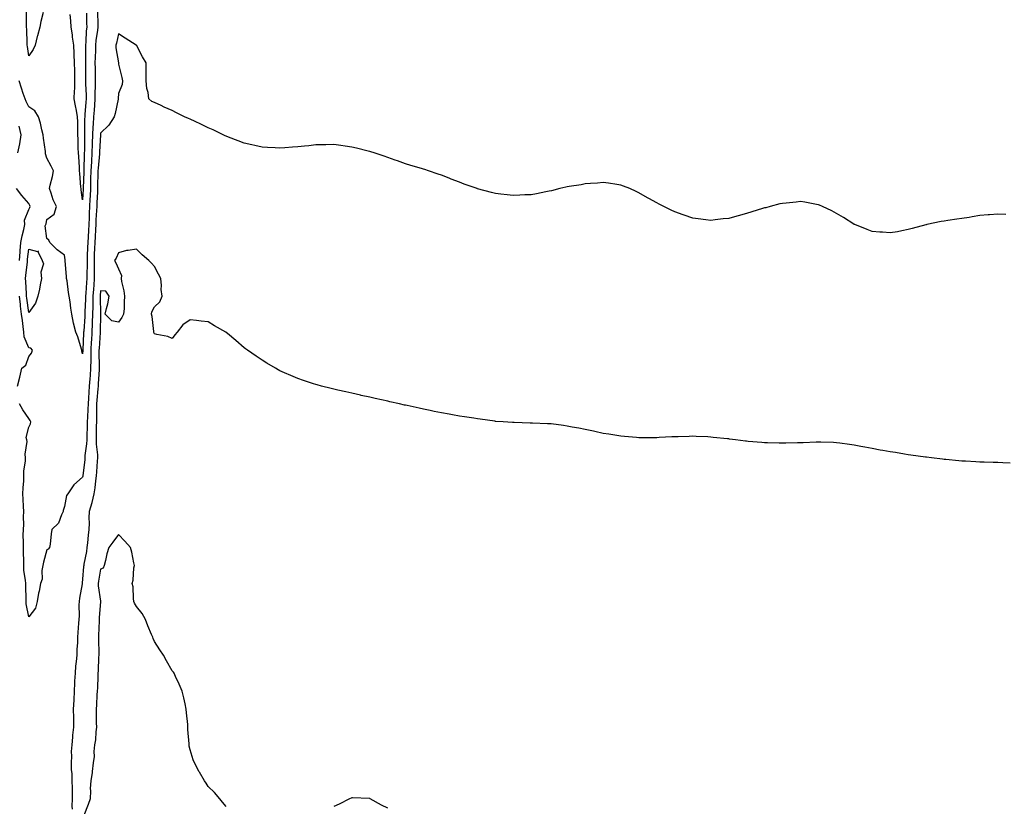
# Model space of a CAD drawing. Units: inches. Extents: x 947363 to 950003, y 7194938 to 7197578.
# Drawn here: x 948393 to 948942, y 7195718 to 7196156 of the extents above; entities that cross this region are included whole.
import ezdxf

# ---------------------------------------------------------------- set-up
doc = ezdxf.new("R2010")
doc.units = ezdxf.units.IN
doc.header["$MEASUREMENT"] = 0
doc.layers.add('Contour_94737194', color=7, linetype='Continuous', true_color=0xa463b1)

msp = doc.modelspace()

# ---------------------------------------------------------------- linework, layer by layer
at = {"layer": 'Contour_94737194'}
for points in [[(948436.44, 7196160.3, 3199), (948436.46, 7196153.5, 3199), (948436.48, 7196151.92, 3199), (948436.29, 7196150.16, 3199), (948435.46, 7196144.5, 3199), (948435.23, 7196141.92, 3199), (948435.16, 7196139.03, 3199), (948434.99, 7196134.97, 3199), (948434.93, 7196131.92, 3199), (948434.97, 7196128.85, 3199), (948435.07, 7196124.89, 3199), (948435.11, 7196121.92, 3199), (948435.11, 7196118.97, 3199), (948434.87, 7196115.1, 3199), (948434.86, 7196111.92, 3199), (948434.6, 7196108.48, 3199), (948434.42, 7196105.55, 3199), (948434.15, 7196101.92, 3199), (948433.91, 7196097.78, 3199), (948433.74, 7196096.24, 3199), (948433.52, 7196091.92, 3199), (948433.4, 7196087.27, 3199), (948433.37, 7196086.61, 3199), (948433.26, 7196081.92, 3199), (948432.95, 7196077.02, 3199), (948432.94, 7196076.82, 3199), (948432.66, 7196071.92, 3199), (948432.54, 7196067.43, 3199), (948432.5, 7196066.37, 3199), (948432.38, 7196061.92, 3199), (948432.19, 7196057.78, 3199), (948432.1, 7196055.96, 3199), (948431.92, 7196051.92, 3199), (948431.76, 7196048.21, 3199), (948431.73, 7196045.59, 3199), (948431.59, 7196041.92, 3199), (948431.38, 7196038.6, 3199), (948431.13, 7196035.01, 3199), (948430.93, 7196031.92, 3199), (948430.82, 7196029.15, 3199), (948430.65, 7196024.52, 3199), (948430.55, 7196021.92, 3199), (948430.56, 7196019.42, 3199), (948430.46, 7196014.32, 3199), (948430.47, 7196011.92, 3199), (948430.3, 7196009.67, 3199), (948429.88, 7196003.74, 3199), (948429.74, 7196001.92, 3199), (948429.71, 7196000.26, 3199), (948429.34, 7195993.21, 3199), (948429.31, 7195991.92, 3199), (948429.26, 7195990.71, 3199), (948428.66, 7195982.53, 3199), (948428.64, 7195981.92, 3199), (948428.6, 7195981.37, 3199), (948428.14, 7195972, 3199), (948428.13, 7195971.92, 3199), (948428.13, 7195971.84, 3199), (948428.05, 7195969.79, 3199), (948427.71, 7195971.57, 3199), (948427.65, 7195971.92, 3199), (948427.42, 7195972.55, 3199), (948425.49, 7195979.36, 3199), (948424.34, 7195981.92, 3199), (948422.99, 7195986.86, 3199), (948422.99, 7195986.98, 3199), (948422.04, 7195991.92, 3199), (948421.43, 7195995.3, 3199), (948421.1, 7195998.87, 3199), (948420.62, 7196001.92, 3199), (948420.16, 7196004.03, 3199), (948419.43, 7196010.53, 3199), (948419.17, 7196011.92, 3199), (948419.09, 7196012.96, 3199), (948418.34, 7196021.63, 3199), (948418.32, 7196021.92, 3199), (948418.29, 7196022.15, 3199), (948418.05, 7196024.83, 3199), (948413.88, 7196027.74, 3199), (948409.79, 7196031.92, 3199), (948409.28, 7196033.15, 3199), (948408.05, 7196034.19, 3199), (948407.29, 7196041.16, 3199), (948407.58, 7196041.92, 3199), (948407.72, 7196042.25, 3199), (948408.05, 7196044.69, 3199), (948412.21, 7196047.76, 3199), (948413.48, 7196051.92, 3199), (948411.72, 7196055.59, 3199), (948410.51, 7196059.46, 3199), (948409.56, 7196061.92, 3199), (948409.99, 7196063.87, 3199), (948411.28, 7196068.68, 3199), (948411.93, 7196071.92, 3199), (948410.51, 7196074.38, 3199), (948408.05, 7196078.81, 3199), (948407.36, 7196081.24, 3199), (948407.44, 7196081.92, 3199), (948407.39, 7196082.58, 3199), (948406.21, 7196090.08, 3199), (948406.09, 7196091.92, 3199), (948405.35, 7196094.62, 3199), (948404.56, 7196098.44, 3199), (948403.43, 7196101.92, 3199), (948401.41, 7196105.28, 3199), (948398.05, 7196107.49, 3199), (948396.56, 7196110.42, 3199), (948395.99, 7196111.92, 3199), (948394.97, 7196115.01, 3199), (948393.95, 7196117.82, 3199), (948392.73, 7196121.92, 3199)], [(948406.15, 7196160.01, 3198), (948404.84, 7196155.12, 3198), (948404.32, 7196151.92, 3198), (948402.84, 7196147.12, 3198), (948402.79, 7196146.67, 3198), (948401.68, 7196141.92, 3198), (948400.59, 7196139.38, 3198), (948398.05, 7196135.88, 3198), (948397.31, 7196141.18, 3198), (948397.23, 7196141.92, 3198), (948397.17, 7196142.8, 3198), (948396.96, 7196150.83, 3198), (948396.89, 7196151.92, 3198), (948396.85, 7196153.13, 3198), (948396.72, 7196160.59, 3198)], [(948430.21, 7196159.77, 3198), (948430.32, 7196154.19, 3198), (948430.34, 7196151.92, 3198), (948430.12, 7196149.85, 3198), (948429.82, 7196143.7, 3198), (948429.66, 7196141.92, 3198), (948429.62, 7196140.34, 3198), (948429.62, 7196133.5, 3198), (948429.59, 7196131.92, 3198), (948429.61, 7196130.36, 3198), (948429.65, 7196123.52, 3198), (948429.67, 7196121.92, 3198), (948429.67, 7196120.3, 3198), (948430.03, 7196113.91, 3198), (948430.03, 7196111.92, 3198), (948429.9, 7196110.08, 3198), (948429.3, 7196103.17, 3198), (948429.21, 7196101.92, 3198), (948429.14, 7196100.83, 3198), (948429.13, 7196092.99, 3198), (948429.08, 7196091.92, 3198), (948429.05, 7196090.92, 3198), (948429.04, 7196082.92, 3198), (948429.02, 7196081.92, 3198), (948428.96, 7196081, 3198), (948428.76, 7196072.64, 3198), (948428.72, 7196071.92, 3198), (948428.7, 7196071.26, 3198), (948428.37, 7196062.25, 3198), (948428.36, 7196061.92, 3198), (948428.35, 7196061.63, 3198), (948428.05, 7196055.67, 3198), (948427.28, 7196061.16, 3198), (948427.19, 7196061.92, 3198), (948427.16, 7196062.8, 3198), (948426.45, 7196070.32, 3198), (948426.4, 7196071.92, 3198), (948426.24, 7196073.72, 3198), (948425.9, 7196079.77, 3198), (948425.7, 7196081.92, 3198), (948425.57, 7196084.4, 3198), (948425.55, 7196089.42, 3198), (948425.4, 7196091.92, 3198), (948425.33, 7196094.63, 3198), (948425.31, 7196099.17, 3198), (948425.24, 7196101.92, 3198), (948424.61, 7196105.36, 3198), (948424.08, 7196107.96, 3198), (948423.4, 7196111.92, 3198), (948423.51, 7196116.45, 3198), (948423.67, 7196117.53, 3198), (948423.79, 7196121.92, 3198), (948423.67, 7196126.3, 3198), (948423.69, 7196127.56, 3198), (948423.57, 7196131.92, 3198), (948423.38, 7196136.59, 3198), (948423.38, 7196137.25, 3198), (948423.18, 7196141.92, 3198), (948422.52, 7196146.39, 3198), (948422.34, 7196147.62, 3198), (948421.71, 7196151.92, 3198), (948421.59, 7196155.46, 3198), (948421.13, 7196158.85, 3198)], [(948942.56, 7196047.41, 3200), (948938.05, 7196047.62, 3200), (948933.42, 7196047.29, 3200), (948932.73, 7196047.25, 3200), (948928.05, 7196046.88, 3200), (948923.78, 7196046.18, 3200), (948922.01, 7196045.87, 3200), (948918.05, 7196045.24, 3200), (948915.12, 7196044.85, 3200), (948910.26, 7196044.13, 3200), (948908.05, 7196043.83, 3200), (948906.42, 7196043.54, 3200), (948898.55, 7196041.92, 3200), (948898.16, 7196041.82, 3200), (948898.05, 7196041.78, 3200), (948897.86, 7196041.72, 3200), (948890.26, 7196039.71, 3200), (948888.05, 7196039.07, 3200), (948884.56, 7196038.42, 3200), (948882.05, 7196037.92, 3200), (948878.05, 7196037.19, 3200), (948873.71, 7196037.58, 3200), (948872.31, 7196037.66, 3200), (948868.05, 7196038.01, 3200), (948865.3, 7196039.17, 3200), (948858.26, 7196041.92, 3200), (948858.11, 7196041.98, 3200), (948858.05, 7196042, 3200), (948857.84, 7196042.13, 3200), (948851.99, 7196045.85, 3200), (948848.05, 7196048.13, 3200), (948845.61, 7196049.48, 3200), (948840.32, 7196051.92, 3200), (948838.74, 7196052.62, 3200), (948838.05, 7196052.88, 3200), (948836.93, 7196053.05, 3200), (948830.44, 7196054.32, 3200), (948828.05, 7196054.65, 3200), (948825.59, 7196054.38, 3200), (948820.02, 7196053.89, 3200), (948818.05, 7196053.7, 3200), (948816.62, 7196053.35, 3200), (948811.17, 7196051.92, 3200), (948808.67, 7196051.3, 3200), (948808.05, 7196051.16, 3200), (948806.96, 7196050.83, 3200), (948801.01, 7196048.95, 3200), (948798.05, 7196048.03, 3200), (948793.26, 7196046.71, 3200), (948792.68, 7196046.55, 3200), (948788.05, 7196045.26, 3200), (948784.97, 7196044.99, 3200), (948780.61, 7196044.48, 3200), (948778.05, 7196044.22, 3200), (948775.4, 7196044.58, 3200), (948771.12, 7196044.99, 3200), (948768.05, 7196045.44, 3200), (948763.19, 7196047.06, 3200), (948762.72, 7196047.25, 3200), (948758.05, 7196048.99, 3200), (948756.01, 7196049.87, 3200), (948751.85, 7196051.92, 3200), (948749.36, 7196053.23, 3200), (948748.05, 7196054.01, 3200), (948743.49, 7196056.49, 3200), (948742.91, 7196056.78, 3200), (948738.05, 7196059.65, 3200), (948736.45, 7196060.32, 3200), (948732.95, 7196061.92, 3200), (948729.45, 7196063.31, 3200), (948728.05, 7196063.89, 3200), (948725.78, 7196064.19, 3200), (948721.05, 7196064.91, 3200), (948718.05, 7196065.3, 3200), (948714.95, 7196065.03, 3200), (948710.97, 7196064.85, 3200), (948708.05, 7196064.6, 3200), (948705.86, 7196064.11, 3200), (948699.19, 7196063.05, 3200), (948698.05, 7196062.84, 3200), (948697.32, 7196062.64, 3200), (948693.91, 7196061.92, 3200), (948689.27, 7196060.71, 3200), (948688.05, 7196060.46, 3200), (948686.26, 7196060.14, 3200), (948680.97, 7196058.99, 3200), (948678.05, 7196058.52, 3200), (948674.49, 7196058.37, 3200), (948671.75, 7196058.21, 3200), (948668.05, 7196058.03, 3200), (948664.54, 7196058.4, 3200), (948661.09, 7196058.87, 3200), (948658.05, 7196059.24, 3200), (948655.85, 7196059.73, 3200), (948648.15, 7196061.82, 3200), (948648.05, 7196061.84, 3200), (948647.99, 7196061.86, 3200), (948647.84, 7196061.92, 3200), (948640.58, 7196064.44, 3200), (948638.05, 7196065.51, 3200), (948633.4, 7196067.27, 3200), (948632.26, 7196067.7, 3200), (948628.05, 7196069.34, 3200), (948626.17, 7196070.05, 3200), (948620.86, 7196071.92, 3200), (948618.7, 7196072.56, 3200), (948618.05, 7196072.74, 3200), (948616.88, 7196073.09, 3200), (948611.02, 7196074.89, 3200), (948608.05, 7196075.73, 3200), (948603.49, 7196077.37, 3200), (948602.15, 7196077.82, 3200), (948598.05, 7196079.24, 3200), (948596.1, 7196079.97, 3200), (948590.48, 7196081.92, 3200), (948588.62, 7196082.49, 3200), (948588.05, 7196082.64, 3200), (948587.09, 7196082.88, 3200), (948580.62, 7196084.5, 3200), (948578.05, 7196085.1, 3200), (948574.4, 7196085.57, 3200), (948572.03, 7196085.9, 3200), (948568.05, 7196086.41, 3200), (948563.64, 7196086.33, 3200), (948562.44, 7196086.31, 3200), (948558.05, 7196086.24, 3200), (948554.16, 7196085.81, 3200), (948551.69, 7196085.55, 3200), (948548.05, 7196085.18, 3200), (948545.03, 7196084.95, 3200), (948540.79, 7196084.65, 3200), (948538.05, 7196084.46, 3200), (948535.37, 7196084.6, 3200), (948531, 7196084.87, 3200), (948528.05, 7196085.01, 3200), (948524.07, 7196085.9, 3200), (948522.42, 7196086.3, 3200), (948518.05, 7196087.19, 3200), (948514.71, 7196088.58, 3200), (948509.36, 7196090.61, 3200), (948508.05, 7196091.12, 3200), (948507.52, 7196091.39, 3200), (948506.42, 7196091.92, 3200), (948500.75, 7196094.62, 3200), (948498.05, 7196095.75, 3200), (948493.87, 7196097.74, 3200), (948490.71, 7196099.26, 3200), (948488.05, 7196100.53, 3200), (948487.06, 7196100.92, 3200), (948484.78, 7196101.92, 3200), (948480.32, 7196104.19, 3200), (948478.05, 7196105.47, 3200), (948473.52, 7196107.39, 3200), (948471.79, 7196108.19, 3200), (948468.05, 7196109.85, 3200), (948466.68, 7196110.55, 3200), (948465, 7196111.92, 3200), (948464.55, 7196115.42, 3200), (948463.91, 7196117.78, 3200), (948463.51, 7196121.92, 3200), (948463.51, 7196126.45, 3200), (948463.4, 7196127.27, 3200), (948463.39, 7196131.92, 3200), (948461.5, 7196135.38, 3200), (948458.05, 7196141.84, 3200), (948457.98, 7196141.86, 3200), (948457.99, 7196141.92, 3200), (948451.85, 7196145.73, 3200), (948448.05, 7196148.25, 3200), (948446.92, 7196143.05, 3200), (948446.54, 7196141.92, 3200), (948446.55, 7196140.42, 3200), (948448.03, 7196131.94, 3200), (948448.03, 7196131.9, 3200), (948448.05, 7196131.26, 3200), (948449.9, 7196123.76, 3200), (948450.33, 7196121.92, 3200), (948450.05, 7196119.93, 3200), (948448.05, 7196115.01, 3200), (948447.9, 7196112.08, 3200), (948447.87, 7196111.92, 3200), (948447.81, 7196111.67, 3200), (948446.22, 7196103.74, 3200), (948445.6, 7196101.92, 3200), (948442.74, 7196097.23, 3200), (948438.05, 7196092.78, 3200), (948437.96, 7196092, 3200), (948437.96, 7196091.92, 3200), (948437.96, 7196091.82, 3200), (948437.51, 7196082.47, 3200), (948437.49, 7196081.92, 3200), (948437.45, 7196081.33, 3200), (948436.68, 7196073.29, 3200), (948436.6, 7196071.92, 3200), (948436.56, 7196070.44, 3200), (948436.43, 7196063.54, 3200), (948436.38, 7196061.92, 3200), (948436.3, 7196060.18, 3200), (948436.06, 7196053.91, 3200), (948435.97, 7196051.92, 3200), (948435.88, 7196049.75, 3200), (948435.52, 7196044.46, 3200), (948435.42, 7196041.92, 3200), (948435.25, 7196039.11, 3200), (948435.01, 7196034.97, 3200), (948434.82, 7196031.92, 3200), (948434.69, 7196028.56, 3200), (948434.57, 7196025.4, 3200), (948434.45, 7196021.92, 3200), (948434.45, 7196018.33, 3200), (948434.51, 7196015.46, 3200), (948434.52, 7196011.92, 3200), (948434.24, 7196008.11, 3200), (948434.08, 7196005.9, 3200), (948433.77, 7196001.92, 3200), (948433.69, 7195997.56, 3200), (948433.71, 7195996.26, 3200), (948433.63, 7195991.92, 3200), (948433.44, 7195987.31, 3200), (948433.43, 7195986.53, 3200), (948433.24, 7195981.92, 3200), (948432.94, 7195977.04, 3200), (948432.92, 7195976.8, 3200), (948432.64, 7195971.92, 3200), (948432.6, 7195967.37, 3200), (948432.56, 7195966.43, 3200), (948432.51, 7195961.92, 3200), (948432.23, 7195957.74, 3200), (948432.09, 7195955.96, 3200), (948431.81, 7195951.92, 3200), (948431.54, 7195948.42, 3200), (948431.31, 7195945.18, 3200), (948431.07, 7195941.92, 3200), (948430.99, 7195938.97, 3200), (948430.76, 7195934.63, 3200), (948430.69, 7195931.92, 3200), (948430.63, 7195929.34, 3200), (948430.38, 7195924.26, 3200), (948430.34, 7195921.92, 3200), (948430.32, 7195919.65, 3200), (948429.35, 7195913.23, 3200), (948429.34, 7195911.92, 3200), (948429.22, 7195910.75, 3200), (948428.22, 7195902.08, 3200), (948428.2, 7195901.92, 3200), (948428.18, 7195901.78, 3200), (948428.05, 7195901.08, 3200), (948423.1, 7195896.88, 3200), (948419.9, 7195891.92, 3200), (948419.02, 7195890.94, 3200), (948418.05, 7195884.75, 3200), (948417.32, 7195882.64, 3200), (948417.2, 7195881.92, 3200), (948416.28, 7195880.14, 3200), (948414.54, 7195875.44, 3200), (948410.97, 7195871.92, 3200), (948410.46, 7195869.5, 3200), (948409.98, 7195863.85, 3200), (948409.65, 7195861.92, 3200), (948408.91, 7195861.06, 3200), (948408.05, 7195860.67, 3200), (948406.23, 7195853.74, 3200), (948405.88, 7195851.92, 3200), (948405.34, 7195849.22, 3200), (948405.58, 7195844.38, 3200), (948404.67, 7195841.92, 3200), (948403.83, 7195837.7, 3200), (948403.53, 7195836.43, 3200), (948402.72, 7195831.92, 3200), (948401.77, 7195828.21, 3200), (948398.05, 7195823.31, 3200), (948396.68, 7195830.55, 3200), (948396.6, 7195831.92, 3200), (948396.63, 7195833.33, 3200), (948396.37, 7195840.24, 3200), (948396.4, 7195841.92, 3200), (948396.31, 7195843.66, 3200), (948395.34, 7195849.21, 3200), (948395.24, 7195851.92, 3200), (948395.29, 7195854.69, 3200), (948395.07, 7195858.95, 3200), (948395.11, 7195861.92, 3200), (948395.14, 7195864.83, 3200), (948395.03, 7195868.91, 3200), (948395.06, 7195871.92, 3200), (948395.25, 7195874.71, 3200), (948395.21, 7195879.09, 3200), (948395.37, 7195881.92, 3200), (948395.16, 7195884.81, 3200), (948395.01, 7195888.89, 3200), (948394.76, 7195891.92, 3200), (948394.85, 7195895.12, 3200), (948395.25, 7195899.13, 3200), (948395.34, 7195901.92, 3200), (948395.36, 7195904.6, 3200), (948396.24, 7195910.1, 3200), (948396.26, 7195911.92, 3200), (948396.08, 7195913.89, 3200), (948397.08, 7195920.94, 3200), (948396.92, 7195921.92, 3200), (948396.64, 7195923.33, 3200), (948398.05, 7195929.07, 3200), (948399.03, 7195930.94, 3200), (948399.13, 7195931.92, 3200), (948398.87, 7195932.74, 3200), (948398.05, 7195933.91, 3200), (948394.74, 7195938.62, 3200), (948392.87, 7195941.92, 3200)], [(948391.94, 7196081.92, 3200), (948393.09, 7196086.88, 3200), (948393.09, 7196086.96, 3200), (948393.88, 7196091.92, 3200), (948392.8, 7196096.67, 3200)], [(948392.95, 7196021.92, 3200), (948393.26, 7196026.72, 3200), (948393.3, 7196027.17, 3200), (948393.64, 7196031.92, 3200), (948394.3, 7196035.67, 3200), (948395.34, 7196039.22, 3200), (948395.93, 7196041.92, 3200), (948395.69, 7196044.28, 3200), (948398.05, 7196050.22, 3200), (948398.63, 7196051.33, 3200), (948398.79, 7196051.92, 3200), (948398.65, 7196052.53, 3200), (948398.05, 7196053.68, 3200), (948394.28, 7196058.15, 3200), (948391.3, 7196061.92, 3200)], [(948944.98, 7195908.85, 3201), (948940.88, 7195909.09, 3201), (948938.05, 7195909.24, 3201), (948935.44, 7195909.32, 3201), (948930.5, 7195909.48, 3201), (948928.05, 7195909.56, 3201), (948925.8, 7195909.67, 3201), (948920, 7195909.97, 3201), (948918.05, 7195910.08, 3201), (948916.37, 7195910.24, 3201), (948909.05, 7195910.92, 3201), (948908.05, 7195911.02, 3201), (948907.27, 7195911.14, 3201), (948900.98, 7195911.92, 3201), (948898.32, 7195912.19, 3201), (948898.05, 7195912.23, 3201), (948897.7, 7195912.27, 3201), (948889.57, 7195913.44, 3201), (948888.05, 7195913.66, 3201), (948885.97, 7195913.99, 3201), (948880.95, 7195914.83, 3201), (948878.05, 7195915.32, 3201), (948873.97, 7195916, 3201), (948872.39, 7195916.26, 3201), (948868.05, 7195917.02, 3201), (948863.92, 7195917.8, 3201), (948861.74, 7195918.23, 3201), (948858.05, 7195918.93, 3201), (948855.42, 7195919.28, 3201), (948849.91, 7195920.06, 3201), (948848.05, 7195920.32, 3201), (948846.54, 7195920.4, 3201), (948839.34, 7195920.63, 3201), (948838.05, 7195920.69, 3201), (948836.79, 7195920.65, 3201), (948829.6, 7195920.36, 3201), (948828.05, 7195920.32, 3201), (948826.38, 7195920.26, 3201), (948819.92, 7195920.06, 3201), (948818.05, 7195919.99, 3201), (948816.14, 7195920.01, 3201), (948809.73, 7195920.24, 3201), (948808.05, 7195920.26, 3201), (948806.52, 7195920.38, 3201), (948798.88, 7195921.08, 3201), (948798.05, 7195921.16, 3201), (948797.38, 7195921.24, 3201), (948791.83, 7195921.92, 3201), (948788.47, 7195922.35, 3201), (948788.05, 7195922.41, 3201), (948787.49, 7195922.47, 3201), (948779.46, 7195923.33, 3201), (948778.05, 7195923.5, 3201), (948776.38, 7195923.58, 3201), (948769.98, 7195923.85, 3201), (948768.05, 7195923.95, 3201), (948766.09, 7195923.87, 3201), (948759.82, 7195923.7, 3201), (948758.05, 7195923.62, 3201), (948756.46, 7195923.52, 3201), (948749.31, 7195923.17, 3201), (948748.05, 7195923.09, 3201), (948746.89, 7195923.07, 3201), (948739.23, 7195923.09, 3201), (948738.05, 7195923.09, 3201), (948736.78, 7195923.19, 3201), (948729.93, 7195923.8, 3201), (948728.05, 7195923.93, 3201), (948725.66, 7195924.3, 3201), (948721.2, 7195925.06, 3201), (948718.05, 7195925.55, 3201), (948713.41, 7195926.55, 3201), (948712.82, 7195926.69, 3201), (948708.05, 7195927.7, 3201), (948704.51, 7195928.38, 3201), (948700.88, 7195929.09, 3201), (948698.05, 7195929.62, 3201), (948696.01, 7195929.87, 3201), (948689.2, 7195930.77, 3201), (948688.05, 7195930.9, 3201), (948687.06, 7195930.94, 3201), (948678.77, 7195931.2, 3201), (948678.05, 7195931.22, 3201), (948677.38, 7195931.24, 3201), (948668.45, 7195931.53, 3201), (948668.05, 7195931.53, 3201), (948667.69, 7195931.57, 3201), (948662.49, 7195931.92, 3201), (948658.34, 7195932.21, 3201), (948658.05, 7195932.23, 3201), (948657.68, 7195932.29, 3201), (948649.57, 7195933.44, 3201), (948648.05, 7195933.66, 3201), (948646.01, 7195933.95, 3201), (948640.88, 7195934.75, 3201), (948638.05, 7195935.16, 3201), (948634.09, 7195935.88, 3201), (948632.34, 7195936.2, 3201), (948628.05, 7195936.98, 3201), (948623.94, 7195937.82, 3201), (948621.73, 7195938.25, 3201), (948618.05, 7195939.01, 3201), (948615.67, 7195939.54, 3201), (948609, 7195940.98, 3201), (948608.05, 7195941.18, 3201), (948607.45, 7195941.31, 3201), (948604.72, 7195941.92, 3201), (948599.29, 7195943.15, 3201), (948598.05, 7195943.42, 3201), (948591.11, 7195944.97, 3201), (948588.05, 7195945.67, 3201), (948583.25, 7195946.72, 3201), (948582.92, 7195946.8, 3201), (948578.05, 7195947.88, 3201), (948574.75, 7195948.62, 3201), (948570.34, 7195949.63, 3201), (948568.05, 7195950.16, 3201), (948566.63, 7195950.51, 3201), (948561.12, 7195951.92, 3201), (948558.69, 7195952.56, 3201), (948558.05, 7195952.74, 3201), (948556.79, 7195953.19, 3201), (948551.21, 7195955.08, 3201), (948548.05, 7195956.18, 3201), (948544, 7195957.88, 3201), (948540.65, 7195959.32, 3201), (948538.05, 7195960.44, 3201), (948537.09, 7195960.96, 3201), (948535.48, 7195961.92, 3201), (948530.77, 7195964.65, 3201), (948528.05, 7195966.24, 3201), (948524.69, 7195968.56, 3201), (948520.03, 7195971.92, 3201), (948518.86, 7195972.72, 3201), (948518.05, 7195973.27, 3201), (948513.38, 7195977.25, 3201), (948508.79, 7195981.18, 3201), (948508.05, 7195981.8, 3201), (948507.98, 7195981.86, 3201), (948507.87, 7195981.92, 3201), (948501.62, 7195985.49, 3201), (948498.05, 7195987.66, 3201), (948494.12, 7195987.99, 3201), (948491.55, 7195988.42, 3201), (948488.05, 7195988.78, 3201), (948483.99, 7195985.98, 3201), (948480.75, 7195981.92, 3201), (948479.51, 7195980.47, 3201), (948478.05, 7195978.35, 3201), (948475.64, 7195979.5, 3201), (948469.37, 7195980.59, 3201), (948468.05, 7195981.02, 3201), (948467.81, 7195981.67, 3201), (948467.75, 7195981.92, 3201), (948467.66, 7195982.31, 3201), (948466.85, 7195990.71, 3201), (948466.48, 7195991.92, 3201), (948466.63, 7195993.35, 3201), (948468.05, 7195996.06, 3201), (948471.13, 7195998.85, 3201), (948472.32, 7196001.92, 3201), (948471.9, 7196005.77, 3201), (948471.99, 7196007.99, 3201), (948471.63, 7196011.92, 3201), (948470.43, 7196014.3, 3201), (948468.05, 7196018.44, 3201), (948466.47, 7196020.34, 3201), (948464.97, 7196021.92, 3201), (948461.22, 7196025.1, 3201), (948458.05, 7196028.15, 3201), (948453.51, 7196027.37, 3201), (948452.51, 7196027.45, 3201), (948448.05, 7196026.12, 3201), (948446.79, 7196023.17, 3201), (948445.82, 7196021.92, 3201), (948446.61, 7196020.49, 3201), (948448.05, 7196017.27, 3201), (948449.73, 7196013.6, 3201), (948449.54, 7196011.92, 3201), (948449.81, 7196010.16, 3201), (948451.04, 7196004.91, 3201), (948451.41, 7196001.92, 3201), (948451.16, 7195998.81, 3201), (948451.16, 7195995.03, 3201), (948450.93, 7195991.92, 3201), (948449.92, 7195990.05, 3201), (948448.05, 7195987.51, 3201), (948444.31, 7195988.19, 3201), (948440.7, 7195991.92, 3201), (948441.34, 7195995.2, 3201), (948442.19, 7195997.78, 3201), (948442.79, 7196001.92, 3201), (948441, 7196004.87, 3201), (948438.05, 7196005.01, 3201), (948437.83, 7196002.13, 3201), (948437.82, 7196001.92, 3201), (948437.81, 7196001.69, 3201), (948437.95, 7195992.02, 3201), (948437.95, 7195991.92, 3201), (948437.94, 7195991.82, 3201), (948437.84, 7195982.13, 3201), (948437.84, 7195981.92, 3201), (948437.82, 7195981.69, 3201), (948437.2, 7195972.76, 3201), (948437.15, 7195971.92, 3201), (948437.14, 7195971.02, 3201), (948437.3, 7195962.68, 3201), (948437.29, 7195961.92, 3201), (948437.23, 7195961.1, 3201), (948436.75, 7195953.21, 3201), (948436.66, 7195951.92, 3201), (948436.55, 7195950.42, 3201), (948436.01, 7195943.97, 3201), (948435.85, 7195941.92, 3201), (948435.79, 7195939.65, 3201), (948435.77, 7195934.19, 3201), (948435.72, 7195931.92, 3201), (948435.67, 7195929.54, 3201), (948435.7, 7195924.26, 3201), (948435.65, 7195921.92, 3201), (948435.63, 7195919.5, 3201), (948436.4, 7195913.58, 3201), (948436.38, 7195911.92, 3201), (948436.2, 7195910.08, 3201), (948435.78, 7195904.19, 3201), (948435.56, 7195901.92, 3201), (948435.18, 7195899.05, 3201), (948434.8, 7195895.18, 3201), (948434.32, 7195891.92, 3201), (948433.16, 7195887.04, 3201), (948433.13, 7195886.84, 3201), (948431.68, 7195881.92, 3201), (948431.53, 7195878.44, 3201), (948431.64, 7195875.51, 3201), (948431.51, 7195871.92, 3201), (948431.16, 7195868.81, 3201), (948430.7, 7195864.56, 3201), (948430.39, 7195861.92, 3201), (948430.17, 7195859.79, 3201), (948428.79, 7195852.66, 3201), (948428.69, 7195851.92, 3201), (948428.62, 7195851.35, 3201), (948428.05, 7195844.38, 3201), (948427.8, 7195842.17, 3201), (948427.78, 7195841.92, 3201), (948427.74, 7195841.61, 3201), (948426.3, 7195833.68, 3201), (948426.11, 7195831.92, 3201), (948426.04, 7195829.91, 3201), (948426.08, 7195823.89, 3201), (948426.01, 7195821.92, 3201), (948425.85, 7195819.73, 3201), (948425.45, 7195814.52, 3201), (948425.27, 7195811.92, 3201), (948425.19, 7195809.05, 3201), (948424.88, 7195805.08, 3201), (948424.8, 7195801.92, 3201), (948424.48, 7195798.35, 3201), (948424.17, 7195795.79, 3201), (948423.84, 7195791.92, 3201), (948423.62, 7195787.49, 3201), (948423.54, 7195786.43, 3201), (948423.31, 7195781.92, 3201), (948423.11, 7195776.98, 3201), (948423.11, 7195776.86, 3201), (948422.89, 7195771.92, 3201), (948422.97, 7195767, 3201), (948422.97, 7195766.84, 3201), (948423.05, 7195761.92, 3201), (948422.51, 7195757.47, 3201), (948422.44, 7195756.31, 3201), (948421.97, 7195751.92, 3201), (948421.76, 7195748.21, 3201), (948421.82, 7195745.69, 3201), (948421.63, 7195741.92, 3201), (948421.75, 7195738.21, 3201), (948422.01, 7195735.88, 3201), (948422.12, 7195731.92, 3201), (948422.19, 7195727.78, 3201), (948422.2, 7195726.08, 3201), (948422.28, 7195721.92, 3201), (948422.13, 7195717.84, 3201), (948422.19, 7195716.06, 3201)], [(948391.8, 7195951.92, 3200), (948393.07, 7195956.9, 3200), (948393.07, 7195956.94, 3200), (948394.13, 7195961.92, 3200), (948396.47, 7195963.5, 3200), (948398.05, 7195968.35, 3200), (948399.66, 7195970.32, 3200), (948400.05, 7195971.92, 3200), (948399.15, 7195973.03, 3200), (948398.05, 7195973.29, 3200), (948395.54, 7195979.42, 3200), (948395.32, 7195981.92, 3200), (948394.91, 7195985.06, 3200), (948394.56, 7195988.44, 3200), (948394.09, 7195991.92, 3200), (948393.51, 7195996.45, 3200), (948393.4, 7195997.27, 3200), (948392.83, 7196001.92, 3200)], [(948508.05, 7195717.62, 3202), (948506.1, 7195719.97, 3202), (948504.51, 7195721.92, 3202), (948501.5, 7195725.36, 3202), (948498.05, 7195728.81, 3202), (948496.84, 7195730.71, 3202), (948496.01, 7195731.92, 3202), (948493.23, 7195736.74, 3202), (948493.1, 7195736.96, 3202), (948490.35, 7195741.92, 3202), (948489.75, 7195743.62, 3202), (948488.05, 7195749.19, 3202), (948487.45, 7195751.31, 3202), (948487.35, 7195751.92, 3202), (948487.36, 7195752.6, 3202), (948486.69, 7195760.55, 3202), (948486.7, 7195761.92, 3202), (948486.63, 7195763.33, 3202), (948485.91, 7195769.79, 3202), (948485.82, 7195771.92, 3202), (948485.2, 7195774.77, 3202), (948484.38, 7195778.25, 3202), (948483.63, 7195781.92, 3202), (948481.9, 7195785.77, 3202), (948479.82, 7195790.14, 3202), (948479.01, 7195791.92, 3202), (948478.63, 7195792.51, 3202), (948478.05, 7195793.27, 3202), (948474.88, 7195798.74, 3202), (948473.08, 7195801.92, 3202), (948471.06, 7195804.93, 3202), (948468.05, 7195809.62, 3202), (948467.33, 7195811.2, 3202), (948467.1, 7195811.92, 3202), (948466.48, 7195813.5, 3202), (948464.47, 7195818.33, 3202), (948463.14, 7195821.92, 3202), (948461.31, 7195825.18, 3202), (948458.05, 7195829.07, 3202), (948457.06, 7195830.92, 3202), (948456.68, 7195831.92, 3202), (948456.38, 7195833.58, 3202), (948456.23, 7195840.1, 3202), (948455.76, 7195841.92, 3202), (948456.26, 7195843.72, 3202), (948456.66, 7195850.53, 3202), (948456.95, 7195851.92, 3202), (948456.57, 7195853.4, 3202), (948455.5, 7195859.38, 3202), (948454.7, 7195861.92, 3202), (948451.64, 7195865.51, 3202), (948448.05, 7195869.15, 3202), (948444.97, 7195864.99, 3202), (948442.59, 7195861.92, 3202), (948441.56, 7195858.42, 3202), (948440.76, 7195854.62, 3202), (948440.06, 7195851.92, 3202), (948439.56, 7195850.4, 3202), (948438.05, 7195849.85, 3202), (948436.84, 7195843.13, 3202), (948436.68, 7195841.92, 3202), (948436.68, 7195840.55, 3202), (948437.99, 7195831.98, 3202), (948437.99, 7195831.86, 3202), (948437.27, 7195822.7, 3202), (948437.24, 7195821.92, 3202), (948437.2, 7195821.06, 3202), (948436.97, 7195812.99, 3202), (948436.91, 7195811.92, 3202), (948436.88, 7195810.75, 3202), (948437.1, 7195802.86, 3202), (948437.08, 7195801.92, 3202), (948436.99, 7195800.85, 3202), (948436.71, 7195793.25, 3202), (948436.58, 7195791.92, 3202), (948436.48, 7195790.34, 3202), (948436.28, 7195783.7, 3202), (948436.16, 7195781.92, 3202), (948436.04, 7195779.91, 3202), (948435.72, 7195774.24, 3202), (948435.58, 7195771.92, 3202), (948435.68, 7195769.56, 3202), (948435.64, 7195764.32, 3202), (948435.74, 7195761.92, 3202), (948435.37, 7195759.24, 3202), (948435.25, 7195754.73, 3202), (948434.76, 7195751.92, 3202), (948434.34, 7195748.21, 3202), (948434.49, 7195745.49, 3202), (948433.91, 7195741.92, 3202), (948433.33, 7195737.21, 3202), (948433.32, 7195736.65, 3202), (948432.6, 7195731.92, 3202), (948432.29, 7195727.68, 3202), (948432.45, 7195726.33, 3202), (948432.23, 7195721.92, 3202), (948431.15, 7195718.83, 3202), (948428.74, 7195712.6, 3202)], [(948598.05, 7195716.71, 3202), (948594.59, 7195718.46, 3202), (948588.32, 7195721.92, 3202), (948588.13, 7195722, 3202), (948588.05, 7195722.04, 3202), (948587.92, 7195722.06, 3202), (948578.54, 7195722.41, 3202), (948578.05, 7195722.45, 3202), (948577.67, 7195722.29, 3202), (948576.8, 7195721.92, 3202), (948570.97, 7195719.01, 3202), (948568.05, 7195717.6, 3202)]]:
    msp.add_polyline3d(points, dxfattribs=at)
msp.add_polyline3d([(948398.05, 7195992.86, 3199), (948396.97, 7196000.85, 3199), (948396.83, 7196001.92, 3199), (948396.76, 7196003.21, 3199), (948396.38, 7196010.24, 3199), (948396.29, 7196011.92, 3199), (948396.4, 7196013.58, 3199), (948397.32, 7196021.18, 3199), (948397.37, 7196021.92, 3199), (948397.41, 7196022.56, 3199), (948398.05, 7196028.25, 3199), (948403.01, 7196026.96, 3199), (948403.41, 7196027.29, 3199), (948403.12, 7196026.84, 3199), (948405.5, 7196021.92, 3199), (948406.2, 7196020.06, 3199), (948404.7, 7196015.28, 3199), (948405.12, 7196011.92, 3199), (948404.42, 7196008.29, 3199), (948404.02, 7196005.96, 3199), (948403.19, 7196001.92, 3199), (948401.82, 7195998.15, 3199)], close=True, dxfattribs=at)

doc.saveas('drawing.dxf')
